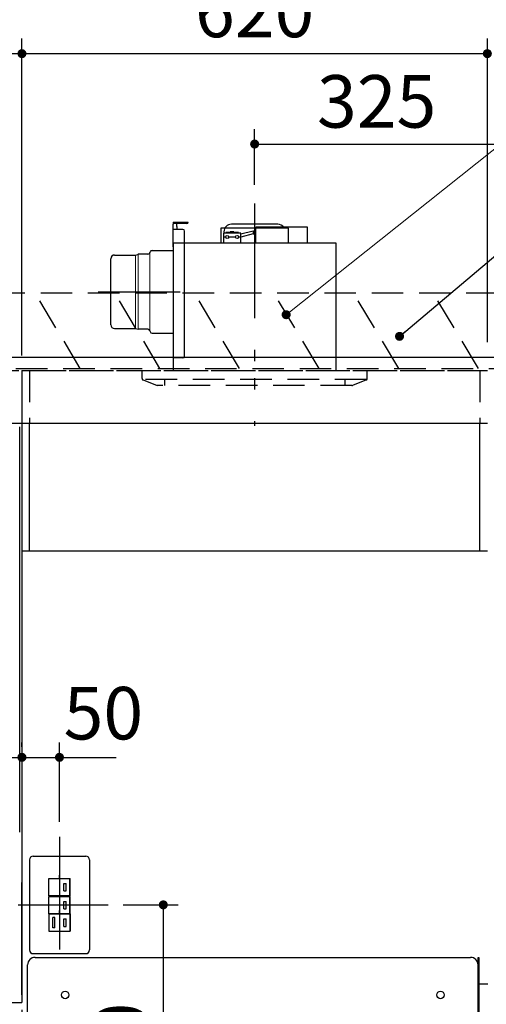
# Model space of a CAD drawing. Units: millimetres. Extents: x -2081 to 8553, y -124 to 5608.
# Drawn here: x 3198 to 3820, y 2438 to 3750 of the extents above; entities that cross this region are included whole.
import ezdxf

# ---------------------------------------------------------------- set-up
doc = ezdxf.new("R2010")
doc.units = ezdxf.units.MM
doc.header["$LTSCALE"] = 5
for name, pattern in [('DASHDOT', [50.5, 30, -9, 2.5, -9]), ('HIDDEN', [12.6, 8.4, -4.2]), ('PHANTOM', [58, 30, -9, 2.5, -5, 2.5, -9])]:
    doc.linetypes.add(name, pattern=pattern)
for name, color, linetype, lineweight in [('スイッチ', 251, 'Continuous', 9), ('フード', 136, 'Continuous', 9), ('寸法', 250, 'Continuous', 9), ('扉', 4, 'Continuous', 9), ('本体', 134, 'Continuous', 9), ('枠', 7, 'Continuous', 9), ('水栓', 54, 'Continuous', 9), ('熱源', 214, 'Continuous', 9), ('食器', 3, 'Continuous', 9)]:
    doc.layers.add(name, color=color, linetype=linetype, lineweight=lineweight)
doc.styles.get("Standard").update_dxf_attribs({"font": 'txt', "bigfont": 'bigfont'})
doc.styles.add('ＭＳ ゴシック', font='txt')
doc.dimstyles.get("Standard").update_dxf_attribs({"dimtxt": 0.18, "dimasz": 0.18, "dimexe": 0.18, "dimexo": 0.0625, "dimgap": 0.09, "dimtad": 0, "dimtih": 1, "dimtoh": 1, "dimdec": 4, "dimzin": 0, "dimdsep": 46, "dimtxsty": 'Standard', "dimcen": 0.09, "dimadec": 0, "dimazin": 0, "dimtfac": 1, "dimtdec": 4, "dimtofl": 0, "dimtmove": 0, "dimatfit": 3, "dimfxl": 1, "dimtolj": 1, "dimtzin": 0, "dimarcsym": 0})

# ---------------------------------------------------------------- blocks, each defined once
blk = doc.blocks.new('_DOT')
at = {"color": 0}
blk.add_line((-0.5, 0), (-1, 0), dxfattribs=at)
at = {"color": 0, "const_width": 0.5}
blk.add_lwpolyline([(-0.25, 0, 1), (0.25, 0, 1)], format="xyb", close=True, dxfattribs=at)
blk = doc.blocks.new('Dim20')
at = {"layer": '寸法', "color": 250, "linetype": 'Continuous', "lineweight": 30}
for p, q in [((3336, 2570.8), (3409.3, 2570.8)), ((3389.3, 2570.8), (3389.3, 2150.8)), ((3337.8, 2150.8), (3409.3, 2150.8))]:
    blk.add_line(p, q, dxfattribs=at)
at = {"layer": '寸法', "color": 250, "linetype": 'Continuous', "lineweight": 30, "xscale": 12, "yscale": 12, "zscale": 12}
for p, rotation in [((3389.3, 2570.8), 89.99999999999991), ((3389.3, 2150.8), 269.9999999999999)]:
    blk.add_blockref('_DOT', p, dxfattribs=dict(at, rotation=rotation))
at = {"layer": '寸法', "color": 250, "linetype": 'Continuous', "lineweight": 9, "insert": (3389.3, 2360.8), "char_height": 70, "width": 900, "attachment_point": 8, "rotation": 90, "style": 'ＭＳ ゴシック'}
blk.add_mtext('420', dxfattribs=at)
blk = doc.blocks.new('Dim21')
at = {"layer": '寸法', "color": 250, "linetype": 'Continuous', "lineweight": 30}
for p, q in [((3201, 2781.3), (3201, 2787.4)), ((3251, 2681.3), (3251, 2787.4)), ((3161, 2767.4), (3326.5, 2767.4))]:
    blk.add_line(p, q, dxfattribs=at)
at = {"layer": '寸法', "color": 250, "linetype": 'Continuous', "lineweight": 30, "xscale": 12, "yscale": 12, "zscale": 12}
for p, rotation in [((3201, 2767.4), 359.9999999999997), ((3251, 2767.4), 179.9999999999998)]:
    blk.add_blockref('_DOT', p, dxfattribs=dict(at, rotation=rotation))
at = {"layer": '寸法', "color": 250, "linetype": 'Continuous', "lineweight": 9, "insert": (3256.5, 2769.4), "char_height": 70, "width": 566.667, "attachment_point": 7, "style": 'ＭＳ ゴシック'}
blk.add_mtext('50', dxfattribs=at)
blk = doc.blocks.new('Dim22')
at = {"layer": '寸法', "color": 250, "linetype": 'Continuous', "lineweight": 30}
for p, q in [((2651, 2430.8), (2651, 2302)), ((3201, 2430.8), (3201, 2302)), ((2651, 2322), (3201, 2322))]:
    blk.add_line(p, q, dxfattribs=at)
at = {"layer": '寸法', "color": 250, "linetype": 'Continuous', "lineweight": 30, "xscale": 12, "yscale": 12, "zscale": 12}
for p, rotation in [((2651, 2322), 179.9999999999998), ((3201, 2322), 359.9999999999997)]:
    blk.add_blockref('_DOT', p, dxfattribs=dict(at, rotation=rotation))
at = {"layer": '寸法', "color": 250, "linetype": 'Continuous', "lineweight": 9, "insert": (2926, 2322), "char_height": 70, "width": 900, "attachment_point": 8, "style": 'ＭＳ ゴシック'}
blk.add_mtext('550', dxfattribs=at)
blk = doc.blocks.new('Dim23')
at = {"layer": '寸法', "color": 250, "linetype": 'Continuous', "lineweight": 30}
for p, q in [((3201, 3302.8), (3201, 3725.2)), ((3821, 3320.8), (3821, 3725.2)), ((3201, 3705.2), (3821, 3705.2))]:
    blk.add_line(p, q, dxfattribs=at)
at = {"layer": '寸法', "color": 250, "linetype": 'Continuous', "lineweight": 30, "xscale": 12, "yscale": 12, "zscale": 12}
for p, rotation in [((3201, 3705.2), 179.9999999999998), ((3821, 3705.2), 359.9999999999997)]:
    blk.add_blockref('_DOT', p, dxfattribs=dict(at, rotation=rotation))
at = {"layer": '寸法', "color": 250, "linetype": 'Continuous', "lineweight": 9, "insert": (3511, 3705.2), "char_height": 70, "width": 883.333, "attachment_point": 8, "style": 'ＭＳ ゴシック'}
blk.add_mtext('620', dxfattribs=at)
blk = doc.blocks.new('Dim24')
at = {"layer": '寸法', "color": 250, "linetype": 'Continuous', "lineweight": 30}
for p, q in [((2651, 3320.8), (2651, 3725.2)), ((3201, 3302.8), (3201, 3725.2)), ((2651, 3705.2), (3201, 3705.2))]:
    blk.add_line(p, q, dxfattribs=at)
at = {"layer": '寸法', "color": 250, "linetype": 'Continuous', "lineweight": 30, "xscale": 12, "yscale": 12, "zscale": 12}
for p, rotation in [((2651, 3705.2), 179.9999999999998), ((3201, 3705.2), 359.9999999999997)]:
    blk.add_blockref('_DOT', p, dxfattribs=dict(at, rotation=rotation))
at = {"layer": '寸法', "color": 250, "linetype": 'Continuous', "lineweight": 9, "insert": (2926, 3705.2), "char_height": 70, "width": 900, "attachment_point": 8, "style": 'ＭＳ ゴシック'}
blk.add_mtext('550', dxfattribs=at)
blk = doc.blocks.new('Dim25')
at = {"layer": '水栓', "color": 54, "linetype": 'Continuous', "lineweight": 30}
for p, q in [((3511, 3530.3), (3511, 3604.7)), ((3836, 3320.8), (3836, 3604.7)), ((3511, 3584.7), (3836, 3584.7))]:
    blk.add_line(p, q, dxfattribs=at)
at = {"layer": '水栓', "color": 54, "linetype": 'Continuous', "lineweight": 30, "xscale": 12, "yscale": 12, "zscale": 12}
for p, rotation in [((3511, 3584.7), 179.9999999999998), ((3836, 3584.7), 359.9999999999997)]:
    blk.add_blockref('_DOT', p, dxfattribs=dict(at, rotation=rotation))
at = {"layer": '水栓', "color": 54, "linetype": 'Continuous', "lineweight": 9, "insert": (3673.5, 3584.7), "char_height": 70, "width": 900, "attachment_point": 8, "style": 'ＭＳ ゴシック'}
blk.add_mtext('325', dxfattribs=at)
blk = doc.blocks.new('Dim45')
at = {"layer": '熱源', "color": 214, "linetype": 'Continuous', "lineweight": 30}
for p, q in [((3760.6, 4344.8), (4023.1, 4344.8)), ((4003.1, 4197.8), (4003.1, 4344.8)), ((3856, 4288.8), (4023.1, 4288.8))]:
    blk.add_line(p, q, dxfattribs=at)
at = {"layer": '熱源', "color": 214, "linetype": 'Continuous', "lineweight": 30, "xscale": 12, "yscale": 12, "zscale": 12}
for p, rotation in [((4003.1, 4344.8), 269.9999999999998), ((4003.1, 4288.8), 89.99999999999949)]:
    blk.add_blockref('_DOT', p, dxfattribs=dict(at, rotation=rotation))
at = {"layer": '熱源', "color": 214, "linetype": 'Continuous', "lineweight": 9, "insert": (4007.3, 4277.8), "char_height": 80, "width": 647.619, "attachment_point": 9, "rotation": 90, "style": 'ＭＳ ゴシック'}
blk.add_mtext('56', dxfattribs=at)
blk = doc.blocks.new('*G71')
at = {"layer": '熱源', "color": 214, "linetype": 'PHANTOM', "lineweight": 30}
blk.add_line((3511, 3505.4), (3511, 3209.3), dxfattribs=at)
at = {"layer": '熱源', "color": 214, "linetype": 'HIDDEN', "lineweight": 30}
for p, q in [((3361, 3272.1), (3361, 3282.8)), ((3661, 3272.1), (3661, 3282.8)), ((3659.8, 3270.8), (3361.5, 3270.8)), ((3362.3, 3270.3), (3381, 3262.8)), ((3391, 3270.8), (3391, 3262.8)), ((3631, 3270.8), (3631, 3262.8)), ((3659.8, 3270.3), (3641.4, 3262.9)), ((3640.6, 3262.8), (3381, 3262.8))]:
    blk.add_line(p, q, dxfattribs=at)
for centre, start, end in [((3363, 3272.1), 180, 248.1986), ((3659, 3272.1), 291.8014, 0), ((3640.6, 3264.8), 270, 291.8014), ((3640.6, 3264.8), 270, 291.8014)]:
    blk.add_arc(centre, 2, start, end, dxfattribs=at)
blk = doc.blocks.new('MARK_DOT')
at = {"color": 0, "const_width": 0.5}
blk.add_lwpolyline([(-0.25, 0, 1), (0.25, 0, 1)], format="xyb", close=True, dxfattribs=at)
blk = doc.blocks.new('*G72')
at = {"layer": '熱源', "color": 214, "linetype": 'Continuous', "lineweight": 9}
for p, q in [((3553, 3357.3), (3922.7, 3651.4)), ((3922.7, 3651.4), (4622.7, 3651.4))]:
    blk.add_line(p, q, dxfattribs=at)
at = {"layer": '熱源', "color": 214, "linetype": 'Continuous', "lineweight": 9, "xscale": 12, "yscale": 12, "zscale": 12, "rotation": 218.5006537203453}
blk.add_blockref('MARK_DOT', (3553, 3357.3), dxfattribs=at)
at = {"layer": '熱源', "color": 214, "linetype": 'Continuous', "lineweight": 9, "insert": (3922.7, 3651.4), "char_height": 70, "width": 905.25, "attachment_point": 7}
blk.add_mtext('{\\fＭＳ ゴシック;\\W0.714286;換気扇開口\u3000２２５角}', dxfattribs=at)
blk = doc.blocks.new('*G73')
at = {"layer": '熱源', "color": 214, "linetype": 'PHANTOM', "lineweight": 30}
for p, q in [((3511, 3502.8), (3511, 3232.8)), ((3302.4, 3387.8), (3412, 3387.8))]:
    blk.add_line(p, q, dxfattribs=at)
at = {"layer": '熱源', "color": 214, "linetype": 'Continuous', "lineweight": 30}
for p, q in [((3402.5, 3480.8), (3422.5, 3480.8)), ((3402.5, 3480.8), (3402.5, 3477.8)), ((3420.5, 3478.8), (3402.5, 3478.8)), ((3402.5, 3447.8), (3402.5, 3477.8)), ((3407.5, 3474.8), (3407.5, 3478.8)), ((3542, 3477.8), (3480, 3477.8)), ((3415.5, 3470.8), (3402.5, 3470.8)), ((3407.5, 3474.8), (3407.5, 3470.8)), ((3417.5, 3301.8), (3417.5, 3468.8)), ((3556, 3472.8), (3466, 3472.8)), ((3466, 3472.8), (3466, 3452.8)), ((3469.5, 3465.8), (3469.5, 3452.8)), ((3492.5, 3465.8), (3469.5, 3465.8)), ((3470, 3467.8), (3470, 3465.8)), ((3478.5, 3466.8), (3472.5, 3466.8)), ((3472.5, 3465.8), (3472.5, 3466.8)), ((3483.5, 3467.8), (3478.5, 3467.8)), ((3478.5, 3465.8), (3478.5, 3467.8)), ((3483.5, 3465.8), (3483.5, 3467.8)), ((3489.5, 3466.8), (3483.5, 3466.8)), ((3489.5, 3465.8), (3489.5, 3466.8)), ((3509.2, 3468.6), (3492.5, 3464.7)), ((3492.5, 3452.8), (3492.5, 3465.8)), ((3509.2, 3465), (3492.5, 3460.7)), ((3509.2, 3468.6), (3512.5, 3469.8)), ((3509.2, 3468.6), (3509.2, 3465)), ((3509.2, 3465), (3512.5, 3463.8)), ((3581.5, 3473.8), (3512.5, 3473.8)), ((3512.5, 3452.8), (3512.5, 3473.8)), ((3556, 3452.8), (3556, 3472.8)), ((3581.5, 3452.8), (3581.5, 3473.8)), ((3619.5, 3452.8), (3402.5, 3452.8)), ((3402.5, 3452.8), (3402.5, 3282.8)), ((3472.5, 3460.8), (3469.5, 3460.8)), ((3485.5, 3460.8), (3476.5, 3460.8)), ((3492.5, 3460.8), (3489.5, 3460.8)), ((3619.5, 3282.8), (3619.5, 3452.8)), ((3371.3, 3439.7), (3371.8, 3440.9)), ((3374.6, 3442.8), (3402.5, 3442.8)), ((3319.5, 3343.8), (3319.5, 3431.8)), ((3324.5, 3436.8), (3352.2, 3436.8)), ((3352.2, 3436.8), (3355.4, 3437.6)), ((3355.4, 3437.6), (3356, 3437.8)), ((3368.5, 3437.8), (3356, 3437.8)), ((3324.5, 3338.8), (3352.2, 3338.8)), ((3352.2, 3338.8), (3356, 3337.8)), ((3368.5, 3337.8), (3356, 3337.8)), ((3371.3, 3335.9), (3371.8, 3334.7)), ((3374.6, 3332.8), (3402.5, 3332.8)), ((3415.5, 3299.8), (3402.5, 3299.8))]:
    blk.add_line(p, q, dxfattribs=at)
at = {"layer": '熱源', "color": 214, "linetype": 'Continuous', "lineweight": 9}
for p, q in [((3371.3, 3439.7), (3371.3, 3335.9)), ((3352.2, 3436.8), (3352.2, 3338.8)), ((3356, 3337.8), (3356, 3437.8))]:
    blk.add_line(p, q, dxfattribs=at)
at = {"layer": '熱源', "color": 214, "linetype": 'Continuous', "lineweight": 30}
for centre in [(3474.5, 3460.8), (3487.5, 3460.8)]:
    blk.add_circle(centre, 2, dxfattribs=at)
for centre, radius, start, end in [((3420.5, 3480.8), 2, 270, 0), ((3480, 3467.8), 10, 90, 180), ((3542, 3467.8), 10, 36.8699, 90), ((3415.5, 3468.8), 2, 0, 90), ((3368.5, 3440.8), 3, 270, 338.2699), ((3374.6, 3439.8), 3, 90, 158.2699), ((3324.5, 3431.8), 5, 90, 180), ((3324.5, 3343.8), 5, 180, 270), ((3368.5, 3334.8), 3, 21.7301, 90), ((3374.6, 3335.8), 3, 201.7301, 270), ((3415.5, 3301.8), 2, 270, 0)]:
    blk.add_arc(centre, radius, start, end, dxfattribs=at)
blk = doc.blocks.new('Dim50')
at = {"layer": '本体', "color": 134, "linetype": 'Continuous', "lineweight": 30}
for p, q in [((2636, 3320.8), (2636, 3489.6)), ((2926, 3372), (2926, 3489.6)), ((2926, 3469.6), (2636, 3469.6))]:
    blk.add_line(p, q, dxfattribs=at)
at = {"layer": '本体', "color": 134, "linetype": 'Continuous', "lineweight": 30, "xscale": 12, "yscale": 12, "zscale": 12}
for p, rotation in [((2636, 3469.6), 179.9999999999998), ((2926, 3469.6), 359.9999999999997)]:
    blk.add_blockref('_DOT', p, dxfattribs=dict(at, rotation=rotation))
at = {"layer": '本体', "color": 134, "linetype": 'Continuous', "lineweight": 9, "insert": (2781, 3469.6), "char_height": 70, "width": 900, "attachment_point": 8, "style": 'ＭＳ ゴシック'}
blk.add_mtext('290', dxfattribs=at)
blk = doc.blocks.new('*G106')
at = {"layer": '食器', "color": 3, "linetype": 'HIDDEN', "lineweight": 30}
for p, q in [((2748.4, 3285.8), (2688.4, 3385.8)), ((2854.5, 3285.8), (2794.5, 3385.8)), ((2960.5, 3285.8), (2900.5, 3385.8)), ((3066.6, 3285.8), (3006.6, 3385.8)), ((3172.7, 3285.8), (3112.7, 3385.8)), ((3278.7, 3285.8), (3218.7, 3385.8)), ((3384.8, 3285.8), (3324.8, 3385.8)), ((3490.9, 3285.8), (3430.9, 3385.8))]:
    blk.add_line(p, q, dxfattribs=at)
blk = doc.blocks.new('*G107')
at = {"layer": '食器', "color": 3, "linetype": 'HIDDEN', "lineweight": 30}
for p, q in [((3835, 3385.8), (2626, 3385.8)), ((3835, 3285.8), (3835, 3385.8)), ((2626, 3285.8), (3835, 3285.8))]:
    blk.add_line(p, q, dxfattribs=at)
blk = doc.blocks.new('*G108')
at = {"layer": '食器', "color": 3, "linetype": 'HIDDEN', "lineweight": 30}
for p, q in [((3596.9, 3285.8), (3536.9, 3385.8)), ((3703, 3285.8), (3643, 3385.8)), ((3809, 3285.8), (3749, 3385.8))]:
    blk.add_line(p, q, dxfattribs=at)

msp = doc.modelspace()

# ---------------------------------------------------------------- linework, layer by layer
at = {"layer": 'スイッチ', "color": 251, "linetype": 'DASHDOT', "lineweight": 30}
for p, q in [((3251.021, 2661.284), (3251.021, 2483.284)), ((3196.021, 2570.784), (3316.021, 2570.784))]:
    msp.add_line(p, q, dxfattribs=at)
at = {"layer": 'スイッチ', "color": 251, "linetype": 'Continuous', "lineweight": 30}
for p, q in [((3211.021, 2630.784), (3211.021, 2510.784)), ((3216.021, 2635.784), (3286.021, 2635.784)), ((3291.021, 2630.784), (3291.021, 2510.784)), ((3236.771, 2605.984), (3265.271, 2605.984)), ((3236.771, 2582.784), (3236.771, 2605.984)), ((3237.021, 2605.734), (3265.021, 2605.734)), ((3237.021, 2583.034), (3237.021, 2605.734)), ((3251.021, 2605.984), (3251.021, 2610.384)), ((3257.021, 2599.384), (3260.021, 2599.384)), ((3257.021, 2589.384), (3257.021, 2599.384)), ((3260.021, 2589.384), (3260.021, 2599.384)), ((3265.021, 2583.034), (3265.021, 2605.734)), ((3265.271, 2582.784), (3265.271, 2605.984)), ((3257.021, 2589.384), (3260.021, 2589.384)), ((3236.771, 2582.784), (3265.271, 2582.784)), ((3236.771, 2581.984), (3265.271, 2581.984)), ((3236.771, 2558.784), (3236.771, 2581.984)), ((3265.021, 2583.034), (3237.021, 2583.034)), ((3237.021, 2581.734), (3265.021, 2581.734)), ((3237.021, 2559.034), (3237.021, 2581.734)), ((3251.021, 2582.784), (3251.021, 2578.384)), ((3257.021, 2575.384), (3260.021, 2575.384)), ((3257.021, 2565.384), (3257.021, 2575.384)), ((3260.021, 2565.384), (3260.021, 2575.384)), ((3265.021, 2559.034), (3265.021, 2581.734)), ((3265.271, 2558.784), (3265.271, 2581.984)), ((3236.771, 2558.784), (3265.271, 2558.784)), ((3236.771, 2558.784), (3265.271, 2558.784)), ((3236.771, 2558.784), (3236.771, 2535.584)), ((3265.021, 2559.034), (3237.021, 2559.034)), ((3251.021, 2558.784), (3251.021, 2563.184)), ((3257.021, 2565.384), (3260.021, 2565.384)), ((3265.271, 2558.784), (3265.271, 2535.584)), ((3265.021, 2558.534), (3237.021, 2558.534)), ((3237.021, 2558.534), (3237.021, 2535.834)), ((3242.021, 2540.184), (3242.021, 2554.184)), ((3245.021, 2554.184), (3242.021, 2554.184)), ((3245.021, 2540.184), (3245.021, 2554.184)), ((3257.021, 2552.184), (3260.021, 2552.184)), ((3257.021, 2542.184), (3257.021, 2552.184)), ((3260.021, 2542.184), (3260.021, 2552.184)), ((3265.021, 2558.534), (3265.021, 2535.834)), ((3236.771, 2535.584), (3265.271, 2535.584)), ((3237.021, 2535.834), (3265.021, 2535.834)), ((3245.021, 2540.184), (3242.021, 2540.184)), ((3251.021, 2535.584), (3251.021, 2531.184)), ((3257.021, 2542.184), (3260.021, 2542.184)), ((3216.021, 2505.784), (3286.021, 2505.784))]:
    msp.add_line(p, q, dxfattribs=at)
for centre, start, end in [((3216.021, 2630.784), 90, 180), ((3286.021, 2630.784), 0, 90), ((3216.021, 2510.784), 180, 270), ((3286.021, 2510.784), 270, 0)]:
    msp.add_arc(centre, 5, start, end, dxfattribs=at)
at = {"layer": 'フード', "color": 136, "linetype": 'HIDDEN', "lineweight": 30}
for p, q in [((3201.021, 3282.784), (3821.021, 3282.784)), ((3211.021, 3282.784), (3211.021, 3212.784)), ((3811.021, 3282.784), (3811.021, 3212.784))]:
    msp.add_line(p, q, dxfattribs=at)
at = {"layer": 'フード', "color": 136, "linetype": 'Continuous', "lineweight": 30}
for p, q in [((3211.021, 3042.784), (3211.021, 3212.784)), ((3811.021, 3042.784), (3811.021, 3212.784)), ((3201.021, 3042.784), (3821.021, 3042.784))]:
    msp.add_line(p, q, dxfattribs=at)
at = {"layer": '扉', "color": 4, "linetype": 'Continuous', "lineweight": 30}
msp.add_line((3198.021, 2667.784), (3198.021, 3207.784), dxfattribs=at)
at = {"layer": '本体', "color": 134, "linetype": 'Continuous', "lineweight": 30}
for p, q in [((2636.021, 3300.784), (3836.021, 3300.784)), ((2651.021, 3212.784), (3821.021, 3212.784))]:
    msp.add_line(p, q, dxfattribs=at)
at = {"layer": '本体', "color": 134, "linetype": 'HIDDEN', "lineweight": 30}
msp.add_line((2651.021, 3282.784), (3821.021, 3282.784), dxfattribs=at)
at = {"layer": '枠', "color": 7, "linetype": 'Continuous', "lineweight": 30}
for p, q in [((3218.568, 2500.784), (3798.568, 2500.784)), ((3208.568, 2180.784), (3208.568, 2490.784)), ((3808.568, 2180.784), (3808.568, 2490.784))]:
    msp.add_line(p, q, dxfattribs=at)
for centre in [(3258.568, 2450.784), (3758.568, 2450.784)]:
    msp.add_circle(centre, 5, dxfattribs=at)
for centre, start, end in [((3218.568, 2490.784), 90, 180), ((3798.568, 2490.784), 0, 90)]:
    msp.add_arc(centre, 10, start, end, dxfattribs=at)
at = {"layer": '熱源', "color": 214, "linetype": 'Continuous', "lineweight": 30}
for p, q in [((3808.568, 2170.784), (3808.568, 2500.784)), ((3808.568, 2500.784), (3809.568, 2500.784)), ((3809.568, 2500.784), (3809.568, 2170.784)), ((3809.568, 2465.784), (3821.568, 2465.784))]:
    msp.add_line(p, q, dxfattribs=at)
at = {"layer": '食器', "color": 3, "linetype": 'Continuous', "lineweight": 30}
for p, q in [((3201.021, 3282.784), (3201.021, 2440.784)), ((3201.021, 2450.784), (3201.021, 2600.784)), ((3186.021, 2440.784), (3201.021, 2440.784))]:
    msp.add_line(p, q, dxfattribs=at)
msp.add_lwpolyline([(3704.006, 3328.453), (3971.885, 3554.499), (4211.885, 3554.499)], dxfattribs=at)

# ---------------------------------------------------------------- block references
for name in ['*G72', '*G71', '*G73', '*G107', '*G106', '*G108']:
    msp.add_blockref(name, (0, 0))
at = {"layer": '食器', "color": 3, "linetype": 'Continuous', "lineweight": 30, "xscale": 12, "yscale": 12, "zscale": 12, "rotation": 220.1587410589297}
msp.add_blockref('_DOT', (3704.006, 3328.453), dxfattribs=at)

# ---------------------------------------------------------------- dimensions: what is measured, and where the dimension line sits
at = {"layer": '寸法', "color": 250, "linetype": 'Continuous', "lineweight": 30}
for base, p1, p2, override, picture, middle in [((3201.021, 3705.19), (2651.021, 3300.784), (3201.021, 3282.784), {"dimscale": 1, "dimtxt": 70, "dimasz": 12, "dimexe": 20, "dimexo": 20, "dimgap": 0, "dimtad": 1, "dimtih": 0, "dimtoh": 0, "dimdec": 2, "dimzin": 8, "dimtxsty": 'ＭＳ ゴシック', "dimblk1": 'DOT', "dimblk2": 'DOT', "dimsah": 1, "dimse1": 0, "dimse2": 0, "dimtix": 0, "dimtofl": 1, "dimtmove": 1, "dimatfit": 2, "dimtzin": 8}, 'Dim24', (2926.021, 3705.19)), ((3821.021, 3705.19), (3201.021, 3282.784), (3821.021, 3300.784), {"dimscale": 1, "dimtxt": 70, "dimasz": 12, "dimexe": 20, "dimexo": 20, "dimgap": 0, "dimtad": 1, "dimtih": 0, "dimtoh": 0, "dimdec": 2, "dimzin": 8, "dimtxsty": 'ＭＳ ゴシック', "dimblk1": 'DOT', "dimblk2": 'DOT', "dimsah": 1, "dimse1": 0, "dimse2": 0, "dimtix": 0, "dimtofl": 1, "dimtmove": 1, "dimatfit": 2, "dimtzin": 8}, 'Dim23', (3511.021, 3705.19)), ((3251.021, 2767.356), (3201.021, 2761.286), (3251.021, 2661.284), {"dimscale": 1, "dimtxt": 70, "dimasz": 12, "dimexe": 20, "dimexo": 20, "dimgap": 0, "dimtad": 1, "dimtih": 0, "dimtoh": 0, "dimdec": 2, "dimzin": 8, "dimtxsty": 'ＭＳ ゴシック', "dimblk1": 'DOT', "dimblk2": 'DOT', "dimsah": 1, "dimse1": 0, "dimse2": 0, "dimtix": 0, "dimtofl": 1, "dimtmove": 2, "dimatfit": 2, "dimtzin": 8}, 'Dim21', (3291.488, 2804.38)), ((3201.021, 2322.047), (2651.021, 2450.784), (3201.021, 2450.784), {"dimscale": 1, "dimtxt": 70, "dimasz": 12, "dimexe": 20, "dimexo": 20, "dimgap": 0, "dimtad": 1, "dimtih": 0, "dimtoh": 0, "dimdec": 2, "dimzin": 8, "dimtxsty": 'ＭＳ ゴシック', "dimblk1": 'DOT', "dimblk2": 'DOT', "dimsah": 1, "dimse1": 0, "dimse2": 0, "dimtix": 0, "dimtofl": 1, "dimtmove": 1, "dimatfit": 2, "dimtzin": 8}, 'Dim22', (2926.021, 2322.047))]:
    dim = msp.add_linear_dim(base=base, p1=p1, p2=p2, dimstyle='Standard', override=override, dxfattribs=at)
    dim.commit()
    dim.dimension.update_dxf_attribs({"geometry": picture, "text_midpoint": middle, "dimtype": 160, "text_rotation": 360})
dim = msp.add_linear_dim(base=(3389.333, 2150.784), p1=(3316.021, 2570.784), p2=(3317.793, 2150.784), angle=270, dimstyle='Standard', override={"dimscale": 1, "dimtxt": 70, "dimasz": 12, "dimexe": 20, "dimexo": 20, "dimgap": 0, "dimtad": 1, "dimtih": 0, "dimtoh": 0, "dimdec": 2, "dimzin": 8, "dimtxsty": 'ＭＳ ゴシック', "dimblk1": 'DOT', "dimblk2": 'DOT', "dimsah": 1, "dimse1": 0, "dimse2": 0, "dimtix": 0, "dimtofl": 1, "dimtmove": 1, "dimatfit": 2, "dimtzin": 8}, dxfattribs=at)
dim.commit()
dim.dimension.update_dxf_attribs({"geometry": 'Dim20', "text_midpoint": (3389.333, 2360.784), "dimtype": 160, "text_rotation": 90})
at = {"layer": '本体', "color": 134, "linetype": 'Continuous', "lineweight": 30}
dim = msp.add_linear_dim(base=(2636.021, 3469.589), p1=(2926.021, 3351.984), p2=(2636.021, 3300.784), angle=180, dimstyle='Standard', override={"dimscale": 1, "dimtxt": 70, "dimasz": 12, "dimexe": 20, "dimexo": 20, "dimgap": 0, "dimtad": 1, "dimtih": 0, "dimtoh": 0, "dimdec": 2, "dimzin": 8, "dimtxsty": 'ＭＳ ゴシック', "dimblk1": 'DOT', "dimblk2": 'DOT', "dimsah": 1, "dimse1": 0, "dimse2": 0, "dimtix": 0, "dimtofl": 1, "dimtmove": 1, "dimatfit": 2, "dimtzin": 8}, dxfattribs=at)
dim.commit()
dim.dimension.update_dxf_attribs({"geometry": 'Dim50', "text_midpoint": (2781.021, 3469.589), "dimtype": 160})
at = {"layer": '水栓', "color": 54, "linetype": 'Continuous', "lineweight": 30}
dim = msp.add_linear_dim(base=(3836.021, 3584.72), p1=(3511.021, 3510.284), p2=(3836.021, 3300.784), dimstyle='Standard', override={"dimscale": 1, "dimtxt": 70, "dimasz": 12, "dimexe": 20, "dimexo": 20, "dimgap": 0, "dimtad": 1, "dimtih": 0, "dimtoh": 0, "dimdec": 2, "dimzin": 8, "dimtxsty": 'ＭＳ ゴシック', "dimblk1": 'DOT', "dimblk2": 'DOT', "dimsah": 1, "dimse1": 0, "dimse2": 0, "dimtix": 0, "dimtofl": 1, "dimtmove": 1, "dimatfit": 2, "dimtzin": 8}, dxfattribs=at)
dim.commit()
dim.dimension.update_dxf_attribs({"geometry": 'Dim25', "text_midpoint": (3673.521, 3584.72), "dimtype": 160, "text_rotation": 360})
at = {"layer": '熱源', "color": 214, "linetype": 'Continuous', "lineweight": 30}
dim = msp.add_linear_dim(base=(4003.112, 4344.806), p1=(3836.021, 4288.806), p2=(3740.6, 4344.806), angle=90, dimstyle='Standard', override={"dimscale": 1, "dimtxt": 80, "dimasz": 12, "dimexe": 20, "dimexo": 20, "dimgap": 0, "dimtad": 1, "dimtih": 0, "dimtoh": 0, "dimdec": 2, "dimzin": 8, "dimtxsty": 'ＭＳ ゴシック', "dimblk1": 'DOT', "dimblk2": 'DOT', "dimsah": 1, "dimse1": 0, "dimse2": 0, "dimtix": 0, "dimtofl": 1, "dimtmove": 1, "dimatfit": 2, "dimtzin": 8}, dxfattribs=at)
dim.commit()
dim.dimension.update_dxf_attribs({"geometry": 'Dim45', "text_midpoint": (4007.333, 4237.82), "dimtype": 160})

doc.saveas('drawing.dxf')
